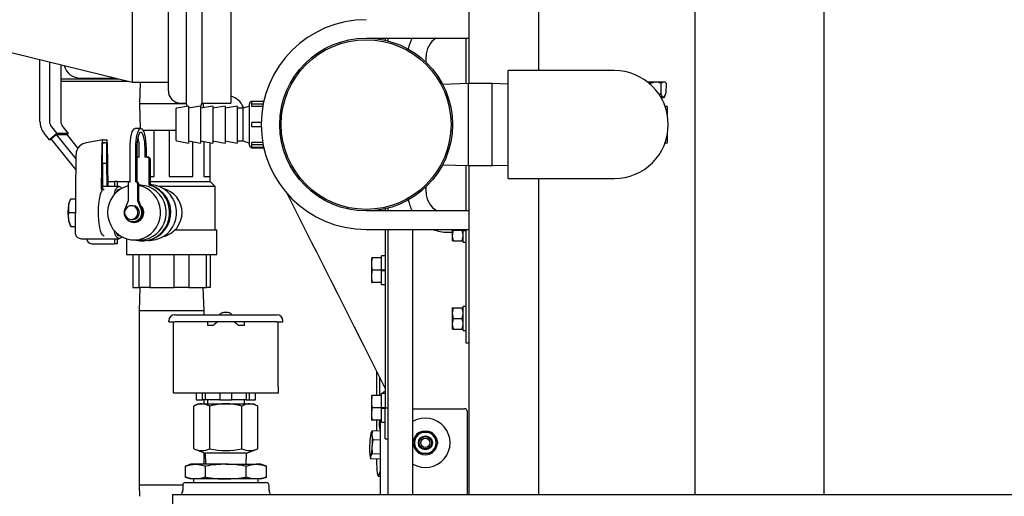
# Model space of a CAD drawing. Units: inches. Extents: x 0.7 to 16.2, y 0.8 to 10.5.
# Drawn here: x 7 to 7.8, y 1.6 to 2 of the extents above; entities that cross this region are included whole.
import ezdxf

# ---------------------------------------------------------------- set-up
doc = ezdxf.new("R2010")
doc.units = ezdxf.units.IN
doc.header["$MEASUREMENT"] = 0
doc.layers.add('FORMAT', color=7, linetype='Continuous')
doc.styles.add('SLDTEXTSTYLE0', font='TXT', dxfattribs={"width": 0.605})
doc.dimstyles.new('SLDDIMSTYLE0', dxfattribs={"dimtxt": 0.08, "dimasz": 0.13, "dimexe": 0, "dimexo": 0.0625, "dimgap": 0.02, "dimtad": 0, "dimtih": 1, "dimtoh": 1, "dimdec": 6, "dimlfac": 24, "dimrnd": 1e-09, "dimzin": 12, "dimdsep": 46, "dimlunit": 5, "dimtxsty": 'SLDTEXTSTYLE0', "dimsah": 1, "dimcen": 0.09, "dimadec": 0, "dimazin": 3, "dimtfac": 1, "dimtdec": 6, "dimtofl": 0, "dimtmove": 0, "dimatfit": 3, "dimfxl": 0, "dimfrac": 2, "dimtolj": 1, "dimtzin": 12, "dimarcsym": 0})
doc.dimstyles.new('SLDDIMSTYLE1', dxfattribs={"dimtxt": 0.08, "dimasz": 0.13, "dimexe": 0, "dimexo": 0.0625, "dimgap": 0.02, "dimtad": 0, "dimtih": 1, "dimtoh": 1, "dimdec": 6, "dimlfac": 24, "dimrnd": 1e-09, "dimzin": 12, "dimdsep": 46, "dimlunit": 5, "dimtxsty": 'SLDTEXTSTYLE0', "dimsah": 1, "dimcen": 0.09, "dimadec": 0, "dimazin": 3, "dimtfac": 1, "dimtdec": 6, "dimtmove": 0, "dimatfit": 0, "dimfxl": 0, "dimfrac": 2, "dimtolj": 1, "dimtzin": 12, "dimarcsym": 0})

# ---------------------------------------------------------------- blocks, each defined once
blk = doc.blocks.new('_D_14')
at = {"layer": 'FORMAT'}
for p, q in [((7.1229, 2.33388), (6.21678, 2.33388)), ((6.34178, 2.33388), (6.34178, 2.06197)), ((6.25012, 1.92064), (6.22262, 1.92064)), ((6.22262, 1.92064), (6.22262, 1.79786)), ((6.43345, 1.92064), (6.46095, 1.92064)), ((6.46095, 1.92064), (6.46095, 1.79786)), ((6.22262, 1.79786), (6.25012, 1.79786)), ((6.46095, 1.79786), (6.43345, 1.79786)), ((6.34178, 1.50055), (6.34178, 1.77952)), ((7.1229, 1.50055), (6.21678, 1.50055))]:
    blk.add_line(p, q, dxfattribs=at)
for points in [[(6.34178, 2.33388), (6.32178, 2.20388), (6.36178, 2.20388)], [(6.34178, 1.50055), (6.36178, 1.63055), (6.32178, 1.63055)]]:
    blk.add_solid(points, dxfattribs=at)
at = {"layer": 'FORMAT', "char_height": 0.08, "attachment_point": 1, "style": 'SLDTEXTSTYLE0'}
for s, insert in [('20', (6.28067, 2.04209)), ('508', (6.25012, 1.90098))]:
    blk.add_mtext(s, dxfattribs=dict(at, insert=insert))
blk = doc.blocks.new('_D_15')
at = {"layer": 'FORMAT'}
for p, q in [((6.34178, 1.50055), (6.34178, 1.75055)), ((7.15311, 1.50055), (6.21678, 1.50055)), ((7.06509, 1.39638), (6.21678, 1.39638)), ((6.34178, 0.95793), (6.34178, 1.39638)), ((5.82299, 0.95782), (5.79549, 0.95782)), ((5.79549, 0.95782), (5.79549, 0.83505)), ((5.94522, 0.95782), (5.97272, 0.95782)), ((5.97272, 0.95782), (5.97272, 0.83505)), ((6.09178, 0.95793), (6.34178, 0.95793)), ((5.79549, 0.83505), (5.82299, 0.83505)), ((5.97272, 0.83505), (5.94522, 0.83505))]:
    blk.add_line(p, q, dxfattribs=at)
for points in [[(6.34178, 1.50055), (6.36178, 1.63055), (6.32178, 1.63055)], [(6.34178, 1.39638), (6.32178, 1.26638), (6.36178, 1.26638)]]:
    blk.add_solid(points, dxfattribs=at)
at = {"layer": 'FORMAT', "char_height": 0.08, "attachment_point": 1, "style": 'SLDTEXTSTYLE0'}
for s, insert in [('2 1/2', (5.76188, 1.07928)), ('64', (5.82299, 0.93817))]:
    blk.add_mtext(s, dxfattribs=dict(at, insert=insert))

msp = doc.modelspace()

# ---------------------------------------------------------------- linework, layer by layer
at = {"color": 7, "linetype": 'Continuous', "lineweight": 25}
for p, q in [((7.08087271, 2.28578611), (7.08087271, 1.95303611)), ((7.11146696, 1.94574861), (7.11146696, 2.29307361)), ((7.12648317, 2.22971749), (7.12648317, 1.93533194)), ((7.1396091, 2.22971749), (7.1396091, 1.93533194)), ((7.16429613, 2.22971749), (7.16429613, 1.93533194)), ((7.3650878, 2.22971749), (7.3650878, 1.95180083)), ((7.4238378, 2.22971749), (7.4238378, 1.96284249)), ((7.55606696, 1.60471749), (7.55606696, 2.22971749)), ((7.6645878, 2.22971749), (7.6645878, 1.60471749)), ((6.91420604, 1.99366111), (7.08087271, 1.95303611)), ((7.27835863, 1.99013416), (7.3650878, 1.99013416)), ((7.29450446, 1.99013416), (7.29450446, 1.98832412)), ((7.2969628, 1.98772086), (7.2969628, 1.99013416)), ((7.3628378, 1.9517445), (7.3628378, 1.99013416)), ((7.00313653, 1.91975155), (7.00313653, 1.9719843)), ((7.01118591, 1.97002226), (7.01118591, 1.91978188)), ((7.32900446, 1.96967547), (7.32900446, 1.97471749)), ((7.02075143, 1.96769067), (7.02075143, 1.91978188)), ((7.44867113, 1.96284249), (7.3981503, 1.96284249)), ((7.3981503, 1.87159249), (7.3981503, 1.96284249)), ((7.48773363, 1.96284249), (7.44867113, 1.96284249)), ((7.0214628, 1.95379652), (7.02075143, 1.95386619)), ((7.0214628, 1.95579652), (7.06954792, 1.95579652)), ((7.0214628, 1.95379652), (7.07775305, 1.95379652)), ((7.03747113, 1.95633819), (7.0673257, 1.95633819)), ((7.08087271, 1.95303611), (7.11146696, 1.95303611)), ((7.0876487, 1.95303611), (7.08707951, 1.93475486)), ((7.51569253, 1.95327218), (7.51595296, 1.95327218)), ((7.51595296, 1.95327218), (7.52271878, 1.95327218)), ((7.52271878, 1.95327218), (7.52948461, 1.95327218)), ((7.52948461, 1.95327218), (7.53053128, 1.95327218)), ((7.53169303, 1.95211043), (7.53053128, 1.95327218)), ((7.3646503, 1.95180083), (7.34291174, 1.95112526)), ((7.3847753, 1.95180083), (7.3646503, 1.95180083)), ((7.3646503, 1.88263416), (7.3646503, 1.95180083)), ((7.3981503, 1.95138517), (7.3847753, 1.95180083)), ((7.3847753, 1.88263416), (7.3847753, 1.95180083)), ((7.51823166, 1.95211043), (7.51825135, 1.95113371)), ((7.52720591, 1.95211043), (7.52703772, 1.94376831)), ((7.53169303, 1.95211043), (7.53135665, 1.94376831)), ((7.19200225, 1.93676749), (7.18192946, 1.93676749)), ((7.19195936, 1.93657707), (7.18192946, 1.93657707)), ((7.18192946, 1.93448522), (7.18192946, 1.93657707)), ((7.52703772, 1.94376831), (7.52584816, 1.94226711)), ((7.52711741, 1.94025135), (7.52909083, 1.94025135)), ((7.52834378, 1.93801307), (7.52834378, 1.94025135)), ((7.52909083, 1.94025135), (7.53007658, 1.94025135)), ((7.53007658, 1.94025135), (7.53135665, 1.94376831)), ((7.08707951, 1.93475486), (7.0877314, 1.91381736)), ((7.12657476, 1.93475486), (7.08707951, 1.93475486)), ((7.11817946, 1.90375437), (7.11817946, 1.93068062)), ((7.12845724, 1.93284249), (7.11852378, 1.93109096)), ((7.12188363, 1.93533194), (7.12648317, 1.93533194)), ((7.13873502, 1.93284249), (7.12845724, 1.93103024)), ((7.12845724, 1.93284249), (7.12845724, 1.90159249)), ((7.12845724, 1.93132689), (7.12872947, 1.93107825)), ((7.1490128, 1.93284249), (7.13873502, 1.93103024)), ((7.13873502, 1.93284249), (7.13873502, 1.90159249)), ((7.14126275, 1.93475486), (7.1395175, 1.93475486)), ((7.1396091, 1.93533194), (7.16429613, 1.93533194)), ((7.14116009, 1.93145785), (7.14126275, 1.93475486)), ((7.14126275, 1.93475486), (7.14124478, 1.93533194)), ((7.15929057, 1.93284249), (7.1490128, 1.93103024)), ((7.1490128, 1.93284249), (7.1490128, 1.90159249)), ((7.16956835, 1.93284249), (7.15929057, 1.93103024)), ((7.15929057, 1.93284249), (7.15929057, 1.90159249)), ((7.16956835, 1.93284249), (7.16956835, 1.90159249)), ((7.17470724, 1.93103024), (7.16956835, 1.93103024)), ((7.17463856, 1.93214244), (7.17512493, 1.93117754)), ((7.17467972, 1.93217293), (7.17468122, 1.93216386)), ((7.17984613, 1.93284249), (7.17470724, 1.93103024)), ((7.17470724, 1.91721749), (7.17470724, 1.93103024)), ((7.17984613, 1.89975083), (7.17984613, 1.93468416)), ((7.19151709, 1.93448522), (7.18192946, 1.93448522)), ((7.18192946, 1.93234411), (7.18192946, 1.93448522)), ((7.19111866, 1.93234411), (7.18192946, 1.93234411)), ((7.53001045, 1.93437299), (7.53001045, 1.93450916)), ((7.5305997, 1.93284249), (7.53189613, 1.93284249)), ((7.53283363, 1.92411899), (7.53283363, 1.93190499)), ((7.01275838, 1.91530915), (7.01739619, 1.90958705)), ((7.0223239, 1.91530915), (7.02696171, 1.90958705)), ((7.08151934, 1.91201881), (7.08151934, 1.91246319)), ((7.08151934, 1.91246319), (7.0817662, 1.91246319)), ((7.08830457, 1.91381736), (7.08347494, 1.91381736)), ((7.09001331, 1.91246319), (7.09951005, 1.91246319)), ((7.09951005, 1.87329652), (7.09951005, 1.91246319)), ((7.09951005, 1.91246319), (7.11224877, 1.91246319)), ((7.11224877, 1.91246319), (7.11224877, 1.87329652)), ((7.11224877, 1.91246319), (7.11817946, 1.91246319)), ((7.17470724, 1.90340474), (7.17470724, 1.91721749)), ((7.1898355, 1.91902909), (7.18192946, 1.91902909)), ((7.18192946, 1.9154059), (7.18192946, 1.91902909)), ((7.1898355, 1.9154059), (7.18192946, 1.9154059)), ((7.01123, 1.90423049), (7.00657336, 1.90997582)), ((7.01739619, 1.90958705), (7.01123, 1.90423049)), ((7.01312969, 1.90423049), (7.01123, 1.90423049)), ((7.01247845, 1.90503397), (7.01679478, 1.90878356)), ((7.03334132, 1.87929349), (7.01247845, 1.90503397)), ((7.01679478, 1.90878356), (7.0334354, 1.88825247)), ((7.01679478, 1.90878356), (7.02571326, 1.90878356)), ((7.02696171, 1.90958705), (7.01739619, 1.90958705)), ((7.02571326, 1.90878356), (7.03519104, 1.89708994)), ((7.02696171, 1.90958705), (7.02584693, 1.90861864)), ((7.05617387, 1.90439367), (7.04212074, 1.90183323)), ((7.05620514, 1.90439652), (7.05929092, 1.90439652)), ((7.11852378, 1.90334403), (7.12845724, 1.90159249)), ((7.12845724, 1.90340474), (7.13873502, 1.90159249)), ((7.13873502, 1.90340474), (7.1490128, 1.90159249)), ((7.14148723, 1.90291945), (7.14148723, 1.87329652)), ((7.1490128, 1.90340474), (7.15929057, 1.90159249)), ((7.15929057, 1.90340474), (7.16956835, 1.90159249)), ((7.16956835, 1.90340474), (7.17470724, 1.90340474)), ((7.17470724, 1.90340474), (7.17984613, 1.90159249)), ((7.53283363, 1.90252999), (7.53283363, 1.910316)), ((7.05511741, 1.86248516), (7.05553085, 1.90185775)), ((7.05947349, 1.90185796), (7.05602257, 1.90185796)), ((7.05602257, 1.88454652), (7.05602257, 1.90185796)), ((7.05947349, 1.90185796), (7.05602257, 1.901228)), ((7.05947349, 1.88454652), (7.05947349, 1.90185796)), ((7.05996521, 1.90185775), (7.06035263, 1.86496319)), ((7.07913433, 1.86892152), (7.07913433, 1.89704652)), ((7.08396396, 1.86892152), (7.08396396, 1.89704652)), ((7.08482669, 1.89704652), (7.08482669, 1.86892152)), ((7.08493267, 1.90033842), (7.08493267, 1.8897111)), ((7.08695282, 1.88975486), (7.08695282, 1.89704652)), ((7.09178245, 1.88975486), (7.09178245, 1.89704652)), ((7.09264518, 1.89704652), (7.09264518, 1.88975486)), ((7.13216184, 1.87329652), (7.13216184, 1.90275152)), ((7.14682292, 1.87329652), (7.14682292, 1.90197863)), ((7.19111866, 1.90209088), (7.18192946, 1.90209088)), ((7.18192946, 1.89994976), (7.18192946, 1.90209088)), ((7.19151709, 1.89994976), (7.18192946, 1.89994976)), ((7.18192946, 1.89785791), (7.18192946, 1.89994976)), ((7.19195936, 1.89785791), (7.18192946, 1.89785791)), ((7.18192946, 1.89766749), (7.19200225, 1.89766749)), ((7.19201873, 1.89766749), (7.19244745, 1.89681718)), ((7.53189613, 1.90159249), (7.5305997, 1.90159249)), ((7.03346806, 1.89136267), (7.03277813, 1.82565946)), ((7.08695282, 1.88975486), (7.08534295, 1.88975486)), ((7.09339233, 1.88975486), (7.09178245, 1.88975486)), ((7.09339233, 1.88975486), (7.09425506, 1.88975486)), ((7.09540467, 1.86600861), (7.09540467, 1.88767152)), ((7.0962674, 1.86600861), (7.0962674, 1.88767152)), ((7.05599665, 1.88454652), (7.05577678, 1.86360822)), ((7.05602257, 1.88454652), (7.05599665, 1.88454652)), ((7.05602257, 1.88454652), (7.05947349, 1.88454652)), ((7.05949941, 1.88454652), (7.05947349, 1.88454652)), ((7.05970505, 1.86496319), (7.05949941, 1.88454652)), ((7.34291174, 1.88330973), (7.3646503, 1.88263416)), ((7.3628378, 1.84430083), (7.3628378, 1.88269049)), ((7.3646503, 1.88263416), (7.3847753, 1.88263416)), ((7.3650878, 1.88263416), (7.3650878, 1.60471749)), ((7.3847753, 1.88263416), (7.3981503, 1.88304981)), ((7.0962674, 1.87329652), (7.09951005, 1.87329652)), ((7.11224877, 1.87329652), (7.13216184, 1.87329652)), ((7.14148723, 1.87329652), (7.14687946, 1.87329652)), ((7.14687946, 1.86912986), (7.14687946, 1.87329652)), ((7.3981503, 1.87159249), (7.44867113, 1.87159249)), ((7.4238378, 1.87159249), (7.4238378, 1.60471749)), ((7.44867113, 1.87159249), (7.48773363, 1.87159249)), ((7.05511741, 1.86248516), (7.05721342, 1.86248516)), ((7.0698221, 1.86496319), (7.05579101, 1.86496319)), ((7.06030888, 1.86912986), (7.06600383, 1.86912986)), ((7.06816066, 1.86912986), (7.06600383, 1.86912986)), ((7.06600383, 1.86912986), (7.06600383, 1.86496319)), ((7.06816066, 1.86912986), (7.06816066, 1.86496319)), ((7.06816066, 1.86912986), (7.07913433, 1.86912986)), ((7.07752446, 1.86688028), (7.07752446, 1.85287986)), ((7.08482669, 1.86892152), (7.08396396, 1.86892152)), ((7.08557384, 1.85287986), (7.08557384, 1.86688028)), ((7.08643657, 1.85287986), (7.08643657, 1.86688028)), ((7.08731865, 1.86600486), (7.08643657, 1.86600486)), ((7.0962674, 1.86600861), (7.09540467, 1.86600861)), ((7.0962674, 1.86912986), (7.14687946, 1.86912986)), ((7.15104613, 1.86496319), (7.10331404, 1.86496319)), ((7.15104613, 1.86496319), (7.14687946, 1.86912986)), ((7.15104613, 1.82829652), (7.15104613, 1.86496319)), ((7.32900446, 1.86013416), (7.32900446, 1.86475951)), ((7.02902691, 1.85459861), (7.02836572, 1.85326011)), ((7.02903325, 1.85459861), (7.03308201, 1.85459861)), ((7.029039, 1.85459861), (7.02903325, 1.85459861)), ((7.07752446, 1.85287986), (7.07468225, 1.84585956)), ((7.08138738, 1.84871319), (7.08020113, 1.84871319)), ((7.08841604, 1.84585956), (7.08557384, 1.85287986)), ((7.08557384, 1.85287986), (7.08643657, 1.85287986)), ((7.08927877, 1.84585956), (7.08643657, 1.85287986)), ((7.29450446, 1.84611087), (7.29450446, 1.84430083)), ((7.2969628, 1.84430083), (7.2969628, 1.84671412)), ((7.02728212, 1.84287986), (7.03295895, 1.84287986)), ((7.08020113, 1.83704652), (7.08138738, 1.83704652)), ((7.3650878, 1.84430083), (7.27835863, 1.84430083)), ((7.02836572, 1.8324996), (7.02902691, 1.83116111)), ((7.02903325, 1.83116111), (7.0328359, 1.83116111)), ((7.02903325, 1.83116111), (7.029039, 1.83116111)), ((7.08154915, 1.83517152), (7.08241188, 1.83517152)), ((7.0824658, 1.83454652), (7.08257364, 1.83454652)), ((7.11718888, 1.82829652), (7.15229613, 1.82829652)), ((7.15229613, 1.80746319), (7.15229613, 1.82829652)), ((7.27835863, 1.82867583), (7.3650878, 1.82867583)), ((7.29450446, 1.82867583), (7.29450446, 1.73139027)), ((7.2969628, 1.60471749), (7.2969628, 1.82867583)), ((7.31779613, 1.60471749), (7.31779613, 1.82867583)), ((7.35092946, 1.82867583), (7.35092946, 1.82349353)), ((7.35162401, 1.82867583), (7.35174354, 1.82805083)), ((7.35953205, 1.82805083), (7.35964369, 1.82867583)), ((7.36025446, 1.82805083), (7.36025446, 1.82867583)), ((7.3628378, 1.73784249), (7.3628378, 1.82867583)), ((7.03772519, 1.82079652), (7.0698221, 1.82079652)), ((7.06600383, 1.82079652), (7.06600383, 1.81662986)), ((7.06816066, 1.82079652), (7.06816066, 1.81662986)), ((7.07604613, 1.82076429), (7.07604613, 1.80746319)), ((7.34723363, 1.82627999), (7.35092946, 1.82627999)), ((7.35174354, 1.82805083), (7.35092946, 1.82349353)), ((7.35092946, 1.82349353), (7.35092946, 1.81893624)), ((7.35174354, 1.82805083), (7.35953205, 1.82805083)), ((7.36025446, 1.82427363), (7.35953205, 1.82805083)), ((7.35953205, 1.81893624), (7.36025446, 1.82298038)), ((7.36041592, 1.82805083), (7.36025446, 1.82805083)), ((7.36025446, 1.82788898), (7.36025446, 1.82787585)), ((7.36025446, 1.81802478), (7.36025446, 1.82787585)), ((7.36041592, 1.82805083), (7.36267634, 1.82805083)), ((7.36267634, 1.82795229), (7.36041592, 1.82795229)), ((7.36041592, 1.82787303), (7.36267634, 1.82787303)), ((7.3628378, 1.82805083), (7.36267634, 1.82805083)), ((7.04700729, 1.81662986), (7.06600383, 1.81662986)), ((7.06816066, 1.81662986), (7.06600383, 1.81662986)), ((7.08257364, 1.81975486), (7.08731865, 1.81975486)), ((7.08936764, 1.81892152), (7.09023037, 1.81892152)), ((7.09502951, 1.81944236), (7.09573027, 1.81944236)), ((7.35174354, 1.81893624), (7.35092946, 1.81893624)), ((7.35174354, 1.81893624), (7.35953205, 1.81893624)), ((7.36034613, 1.81893624), (7.35953205, 1.81893624)), ((7.36041592, 1.81786333), (7.36267634, 1.81786333)), ((7.07604613, 1.80746319), (7.15229613, 1.80746319)), ((7.08145167, 1.80746319), (7.08145167, 1.77954652)), ((7.0869227, 1.77954652), (7.0869227, 1.80746319)), ((7.09592788, 1.80746319), (7.09592788, 1.77954652)), ((7.11634603, 1.77954652), (7.11634603, 1.80746319)), ((7.12864734, 1.80746319), (7.12864734, 1.77954652)), ((7.14359447, 1.77954652), (7.14359447, 1.80746319)), ((7.14689059, 1.80746319), (7.14689059, 1.77954652)), ((7.28358424, 1.80467152), (7.28312426, 1.80467152)), ((7.28312426, 1.79946319), (7.28312426, 1.80467152)), ((7.28312426, 1.79946319), (7.28358424, 1.80465887)), ((7.28358424, 1.80465887), (7.28358424, 1.80467152)), ((7.29125507, 1.80467152), (7.28358424, 1.80467152)), ((7.29125507, 1.80465887), (7.28358424, 1.80465887)), ((7.29125446, 1.79425486), (7.29125446, 1.80626006)), ((7.29430134, 1.80646319), (7.29145759, 1.80646319)), ((7.2915878, 1.80465887), (7.2915878, 1.80467152)), ((7.28312426, 1.78904652), (7.28312426, 1.79946319)), ((7.28358424, 1.79426751), (7.28312426, 1.79946319)), ((7.28312426, 1.78904652), (7.28358424, 1.7942422)), ((7.28358424, 1.78385084), (7.28312426, 1.78904652)), ((7.28312426, 1.78383819), (7.28312426, 1.78904652)), ((7.28358424, 1.7942422), (7.28358424, 1.79426751)), ((7.29125507, 1.79426751), (7.28358424, 1.79426751)), ((7.2915878, 1.7942422), (7.28358424, 1.7942422)), ((7.29125446, 1.794047), (7.29125446, 1.79404534)), ((7.29125446, 1.78224965), (7.29125446, 1.79404534)), ((7.29145759, 1.79425486), (7.29125507, 1.79425486)), ((7.29145759, 1.79425486), (7.29430134, 1.79425486)), ((7.29145759, 1.79404179), (7.29430134, 1.79404179)), ((7.2915878, 1.7942422), (7.2915878, 1.79426751)), ((7.2915878, 1.794047), (7.2915878, 1.7942422)), ((7.29430134, 1.79413269), (7.29184569, 1.79413269)), ((7.29450446, 1.79425486), (7.29430134, 1.79425486)), ((7.08145167, 1.77954652), (7.0869227, 1.77954652)), ((7.08739086, 1.77954652), (7.0867753, 1.75977569)), ((7.09592788, 1.77954652), (7.0869227, 1.77954652)), ((7.09592788, 1.77954652), (7.11634603, 1.77954652)), ((7.12864734, 1.77954652), (7.11634603, 1.77954652)), ((7.12864734, 1.77954652), (7.14359447, 1.77954652)), ((7.14156696, 1.75977569), (7.1409514, 1.77954652)), ((7.14689059, 1.77954652), (7.14359447, 1.77954652)), ((7.28312426, 1.78383819), (7.28358424, 1.78383819)), ((7.29125507, 1.78385084), (7.28358424, 1.78385084)), ((7.28358424, 1.78383819), (7.28358424, 1.78385084)), ((7.29125507, 1.78383819), (7.28358424, 1.78383819)), ((7.29145759, 1.78204652), (7.29430134, 1.78204652)), ((7.2915878, 1.78383819), (7.2915878, 1.78385084)), ((7.35174354, 1.76258208), (7.35092946, 1.75802478)), ((7.35092946, 1.76258208), (7.35174354, 1.76258208)), ((7.35092946, 1.76258208), (7.35092946, 1.75802478)), ((7.35174354, 1.76258208), (7.35953205, 1.76258208)), ((7.36025446, 1.75880488), (7.35953205, 1.76258208)), ((7.35953205, 1.76258208), (7.36034613, 1.76258208)), ((7.36025446, 1.74344145), (7.36025446, 1.76349353)), ((7.36267634, 1.76365499), (7.36041592, 1.76365499)), ((7.0867753, 1.75977569), (7.0867753, 1.61265069)), ((7.14156696, 1.75977569), (7.0867753, 1.75977569)), ((7.11703571, 1.75662465), (7.20297321, 1.75662465)), ((7.14156696, 1.75662465), (7.14156696, 1.75977569)), ((7.1574003, 1.75836131), (7.1574003, 1.75839105)), ((7.15935342, 1.75836131), (7.15935342, 1.75879508)), ((7.16065551, 1.75879508), (7.16065551, 1.75836131)), ((7.16260863, 1.75839105), (7.16260863, 1.75836131)), ((7.35092946, 1.75802478), (7.35092946, 1.7489102)), ((7.35174354, 1.75346749), (7.35092946, 1.7489102)), ((7.35174354, 1.75346749), (7.35953205, 1.75346749)), ((7.35953205, 1.75346749), (7.36025446, 1.75751163)), ((7.36025446, 1.7496903), (7.35953205, 1.75346749)), ((7.11182738, 1.75076527), (7.11182738, 1.75141631)), ((7.11182738, 1.75076527), (7.11703571, 1.75076527)), ((7.11573363, 1.69568715), (7.11573363, 1.75076527)), ((7.20297321, 1.75076527), (7.11703571, 1.75076527)), ((7.14437946, 1.75076527), (7.14437946, 1.74777048)), ((7.14437946, 1.74777048), (7.1495878, 1.74777048)), ((7.1495878, 1.74777048), (7.15062946, 1.74881215)), ((7.15062946, 1.74881215), (7.15258259, 1.75076527)), ((7.16742634, 1.75076527), (7.16937946, 1.74881215)), ((7.16937946, 1.74881215), (7.17042113, 1.74777048)), ((7.17042113, 1.74777048), (7.17562946, 1.74777048)), ((7.17562946, 1.74777048), (7.17562946, 1.75076527)), ((7.20297321, 1.75076527), (7.20818155, 1.75076527)), ((7.2042753, 1.69568715), (7.2042753, 1.75076527)), ((7.20818155, 1.75076527), (7.20818155, 1.75141631)), ((7.35092946, 1.7489102), (7.35092946, 1.74435291)), ((7.35953205, 1.74435291), (7.36025446, 1.74839704)), ((7.35174354, 1.74435291), (7.35092946, 1.74435291)), ((7.35174354, 1.74435291), (7.35953205, 1.74435291)), ((7.36034613, 1.74435291), (7.35953205, 1.74435291)), ((7.36041592, 1.74327999), (7.36267634, 1.74327999)), ((7.3628378, 1.73263416), (7.3628378, 1.73784249)), ((7.29450446, 1.73139027), (7.29450446, 1.67800486)), ((7.3650878, 1.73263416), (7.3628378, 1.73263416)), ((7.28714107, 1.70894123), (7.28714107, 1.68842152)), ((7.28965277, 1.70395649), (7.28965277, 1.68842152)), ((7.11573363, 1.69047881), (7.11573363, 1.69568715)), ((7.2042753, 1.69568715), (7.2042753, 1.69047881)), ((7.2042753, 1.69047881), (7.11573363, 1.69047881)), ((7.13504881, 1.69047881), (7.13504881, 1.68472881)), ((7.14021547, 1.68472881), (7.14021547, 1.69047881)), ((7.14295616, 1.68472881), (7.14295616, 1.69047881)), ((7.1548378, 1.69047881), (7.1548378, 1.68472881)), ((7.16517113, 1.68472881), (7.16517113, 1.69047881)), ((7.17705276, 1.69047881), (7.17705276, 1.68472881)), ((7.17979345, 1.69047881), (7.17979345, 1.68472881)), ((7.18496012, 1.68472881), (7.18496012, 1.69047881)), ((7.28358424, 1.68842152), (7.28312426, 1.68842152)), ((7.28312426, 1.68321319), (7.28312426, 1.68842152)), ((7.28312426, 1.68321319), (7.28358424, 1.68840887)), ((7.28358424, 1.68840887), (7.28358424, 1.68842152)), ((7.29125507, 1.68842152), (7.28358424, 1.68842152)), ((7.29125507, 1.68840887), (7.28358424, 1.68840887)), ((7.29125446, 1.67800486), (7.29125446, 1.69001006)), ((7.29430134, 1.69021319), (7.29145759, 1.69021319)), ((7.2915878, 1.68840887), (7.2915878, 1.68842152)), ((7.13656696, 1.68147361), (7.13294117, 1.67938025)), ((7.13294117, 1.64328769), (7.13294117, 1.67938025)), ((7.13504881, 1.68472881), (7.14021547, 1.68472881)), ((7.13656696, 1.68147361), (7.13970699, 1.68147361)), ((7.13970699, 1.68147361), (7.16000446, 1.68147361)), ((7.14295616, 1.68472881), (7.14021547, 1.68472881)), ((7.14156696, 1.68147361), (7.14156696, 1.68472881)), ((7.1548378, 1.68472881), (7.14295616, 1.68472881)), ((7.14437946, 1.68472881), (7.14437946, 1.68147361)), ((7.14647282, 1.64328769), (7.14647282, 1.67938025)), ((7.1548378, 1.68472881), (7.16517113, 1.68472881)), ((7.16000446, 1.68147361), (7.18030193, 1.68147361)), ((7.17705276, 1.68472881), (7.16517113, 1.68472881)), ((7.17353611, 1.64328769), (7.17353611, 1.67938025)), ((7.17562946, 1.68147361), (7.17562946, 1.68472881)), ((7.17705276, 1.68472881), (7.17979345, 1.68472881)), ((7.17979345, 1.68472881), (7.18496012, 1.68472881)), ((7.18030193, 1.68147361), (7.18344196, 1.68147361)), ((7.18706776, 1.67938025), (7.18344196, 1.68147361)), ((7.18706776, 1.64328769), (7.18706776, 1.67938025)), ((7.28312426, 1.67279652), (7.28312426, 1.68321319)), ((7.28358424, 1.67801751), (7.28312426, 1.68321319)), ((7.28312426, 1.67279652), (7.28358424, 1.6779922)), ((7.28358424, 1.66760084), (7.28312426, 1.67279652)), ((7.28312426, 1.66758819), (7.28312426, 1.67279652)), ((7.28358424, 1.6779922), (7.28358424, 1.67801751)), ((7.29125507, 1.67801751), (7.28358424, 1.67801751)), ((7.2915878, 1.6779922), (7.28358424, 1.6779922)), ((7.29125446, 1.677797), (7.29125446, 1.67779534)), ((7.29125446, 1.66599965), (7.29125446, 1.67779534)), ((7.29145759, 1.67800486), (7.29125507, 1.67800486)), ((7.29145759, 1.67800486), (7.29430134, 1.67800486)), ((7.29145759, 1.67779179), (7.29430134, 1.67779179)), ((7.2915878, 1.6779922), (7.2915878, 1.67801751)), ((7.2915878, 1.677797), (7.2915878, 1.6779922)), ((7.29430134, 1.67788269), (7.29184569, 1.67788269)), ((7.29450446, 1.67800486), (7.29430134, 1.67800486)), ((7.29450446, 1.67800486), (7.2969628, 1.67800486)), ((7.29450446, 1.66603977), (7.29450446, 1.67800486)), ((7.31779613, 1.67721749), (7.36148363, 1.67721749)), ((7.36356696, 1.67513416), (7.36356696, 1.60471749)), ((7.28312426, 1.66758819), (7.28358424, 1.66758819)), ((7.29125507, 1.66760084), (7.28358424, 1.66760084)), ((7.28358424, 1.66758819), (7.28358424, 1.66760084)), ((7.29125507, 1.66758819), (7.28358424, 1.66758819)), ((7.28714107, 1.66758819), (7.28714107, 1.65856879)), ((7.28965277, 1.66758819), (7.28965277, 1.66616256)), ((7.2905878, 1.60471749), (7.2905878, 1.66758819)), ((7.29145759, 1.66579652), (7.29430134, 1.66579652)), ((7.2915878, 1.66758819), (7.2915878, 1.66760084)), ((7.29450446, 1.65196319), (7.29450446, 1.66603977)), ((7.28245036, 1.65657446), (7.28244894, 1.65656981)), ((7.28248572, 1.65668499), (7.28247375, 1.65657417)), ((7.28350694, 1.65485633), (7.28362439, 1.65870149)), ((7.28430355, 1.65097554), (7.28350694, 1.65485633)), ((7.2905878, 1.65843448), (7.28362191, 1.65870593)), ((7.2905878, 1.65843014), (7.28362439, 1.65870149)), ((7.32046517, 1.65302478), (7.32309632, 1.65758208)), ((7.32309632, 1.65758208), (7.32835863, 1.65758208)), ((7.32835863, 1.65865499), (7.32835863, 1.65849353)), ((7.32835863, 1.65758208), (7.32835863, 1.65849353)), ((7.32835863, 1.65758208), (7.33362094, 1.65758208)), ((7.32851773, 1.65758208), (7.32853361, 1.65849201)), ((7.32853361, 1.65849201), (7.32853643, 1.65865344)), ((7.33362094, 1.65758208), (7.33625209, 1.65302478)), ((7.28350694, 1.64506786), (7.28430355, 1.65095177)), ((7.28430355, 1.65095177), (7.28430355, 1.65097554)), ((7.2905878, 1.65073066), (7.28430355, 1.65097554)), ((7.2905878, 1.65070688), (7.28430355, 1.65095177)), ((7.29450446, 1.65196319), (7.2969628, 1.65196319)), ((7.31783402, 1.64846749), (7.32046517, 1.65302478)), ((7.32046517, 1.6439102), (7.31783402, 1.64846749)), ((7.33625209, 1.65302478), (7.33888324, 1.64846749)), ((7.33888324, 1.64846749), (7.33625209, 1.6439102)), ((7.13294117, 1.64328769), (7.14250446, 1.63980694)), ((7.14156696, 1.63043194), (7.14156696, 1.64014816)), ((7.14250446, 1.63980694), (7.14279581, 1.63043194)), ((7.17750446, 1.63980694), (7.14250446, 1.63980694)), ((7.17721312, 1.63043194), (7.17750446, 1.63980694)), ((7.17750446, 1.63980694), (7.18706776, 1.64328769)), ((7.28169629, 1.63725545), (7.281814, 1.6367282)), ((7.28226359, 1.63505151), (7.28248572, 1.63710807)), ((7.28362439, 1.63914833), (7.28350694, 1.64506786)), ((7.28362191, 1.639129), (7.28362439, 1.63914833)), ((7.2905878, 1.63885755), (7.28362191, 1.639129)), ((7.2905878, 1.63887698), (7.28362439, 1.63914833)), ((7.32309632, 1.63935291), (7.32046517, 1.6439102)), ((7.32835863, 1.63935291), (7.32309632, 1.63935291)), ((7.33362094, 1.63935291), (7.32835863, 1.63935291)), ((7.33625209, 1.6439102), (7.33362094, 1.63935291)), ((7.13037946, 1.63043194), (7.12579646, 1.62876386)), ((7.12579646, 1.61960002), (7.12579646, 1.62876386)), ((7.13434846, 1.63043194), (7.13037946, 1.63043194)), ((7.16000446, 1.63043194), (7.13434846, 1.63043194)), ((7.14290046, 1.61960002), (7.14290046, 1.62876386)), ((7.16000446, 1.63043194), (7.18566047, 1.63043194)), ((7.17710847, 1.61960002), (7.17710847, 1.62876386)), ((7.18962946, 1.63043194), (7.18566047, 1.63043194)), ((7.19421247, 1.62876386), (7.18962946, 1.63043194)), ((7.19421247, 1.61960002), (7.19421247, 1.62876386)), ((7.28191339, 1.63674991), (7.28226111, 1.63505595)), ((7.28988511, 1.63475451), (7.28226359, 1.63505151)), ((7.28714107, 1.63486144), (7.28714107, 1.6341516)), ((7.29029011, 1.63437481), (7.2905878, 1.63436321)), ((7.28868825, 1.62041369), (7.2905878, 1.62033966)), ((7.28949947, 1.62165429), (7.2905878, 1.6249213)), ((7.0867753, 1.61265069), (7.08706654, 1.60329652)), ((7.12355717, 1.61265069), (7.0867753, 1.61265069)), ((7.12354613, 1.61241111), (7.12354613, 1.60850486)), ((7.12579646, 1.61960002), (7.13037946, 1.61793194)), ((7.1261503, 1.61501527), (7.19385863, 1.61501527)), ((7.13434846, 1.61793194), (7.13037946, 1.61793194)), ((7.13260863, 1.61793194), (7.13269944, 1.61501527)), ((7.16000446, 1.61793194), (7.13434846, 1.61793194)), ((7.18566047, 1.61793194), (7.16000446, 1.61793194)), ((7.18962946, 1.61793194), (7.18566047, 1.61793194)), ((7.18730949, 1.61501527), (7.1874003, 1.61793194)), ((7.18962946, 1.61793194), (7.19421247, 1.61960002)), ((7.1964628, 1.60844769), (7.1964628, 1.61241111)), ((7.1150878, 1.60471749), (9.35987946, 1.60471749)), ((7.1150878, 1.60471749), (7.1150878, 1.59690499))]:
    msp.add_line(p, q, dxfattribs=at)
at = {"color": 7, "linetype": 'Continuous', "lineweight": 25, "flags": 128}
for points in [[(7.51595296, 1.95327218), (7.51721211, 1.9528958), (7.51823166, 1.95211043)], [(7.51823166, 1.95211043), (7.52219936, 1.95325551), (7.52271878, 1.95327218)], [(7.52271878, 1.95327218), (7.52521002, 1.95289707), (7.52720591, 1.95211043)], [(7.52720591, 1.95211043), (7.52922187, 1.95325519), (7.52948461, 1.95327218)], [(7.52948461, 1.95327218), (7.53071682, 1.95289831), (7.53169303, 1.95211043)], [(7.52909083, 1.94025135), (7.52884594, 1.94030143), (7.52846176, 1.94058581), (7.52786398, 1.94153003), (7.52703772, 1.94376831)], [(7.53135665, 1.94376831), (7.5302808, 1.94132669), (7.52980967, 1.94065918), (7.52926441, 1.94027601), (7.52909083, 1.94025135)], [(7.12648317, 1.93533194), (7.12706186, 1.93328183), (7.12739664, 1.93265548)], [(7.13873502, 1.93272139), (7.1390304, 1.93328183), (7.1396091, 1.93533194)], [(7.07913433, 1.89704652), (7.07921774, 1.90031835), (7.07946474, 1.90346444), (7.07986586, 1.9063639), (7.08040567, 1.90890529), (7.08106343, 1.91099096), (7.08181386, 1.91254075), (7.08262813, 1.91349511), (7.08347494, 1.91381736)], [(7.08396396, 1.89704652), (7.08404736, 1.90031835), (7.08429437, 1.90346444), (7.08469549, 1.9063639), (7.0852353, 1.90890529), (7.08589306, 1.91099096), (7.08664349, 1.91254075), (7.08745776, 1.91349511), (7.08830457, 1.91381736), (7.08915138, 1.91349511), (7.08996565, 1.91254075), (7.09071609, 1.91099096), (7.09137385, 1.90890529), (7.09191366, 1.9063639), (7.09231477, 1.90346444), (7.09256178, 1.90031835), (7.09264518, 1.89704652)], [(7.09178245, 1.89704652), (7.09170645, 1.89984034), (7.09148177, 1.90251205), (7.09111824, 1.90494489), (7.09063173, 1.90703253), (7.09004351, 1.90868374), (7.0893793, 1.90982634), (7.08866811, 1.91041041), (7.08794103, 1.91041041), (7.08722985, 1.90982634), (7.08656563, 1.90868374), (7.08597742, 1.90703253), (7.08549091, 1.90494489), (7.08512737, 1.90251205), (7.08490269, 1.89984034), (7.08482669, 1.89704652)], [(7.08534295, 1.88975486), (7.08495036, 1.88971482), (7.08482669, 1.88968513)], [(7.0602366, 1.84287986), (7.06052586, 1.83917034), (7.06138615, 1.83555691), (7.06279518, 1.83213313), (7.06471646, 1.82898769), (7.06710023, 1.82620205), (7.06988476, 1.82384835), (7.07299792, 1.82198756), (7.07635909, 1.82066787), (7.07988121, 1.81992346), (7.08347306, 1.81977361), (7.08704162, 1.8202222), (7.09049446, 1.82125761), (7.09374216, 1.82285302), (7.09670059, 1.82496712), (7.09929315, 1.82754514), (7.10145268, 1.83052033), (7.10312325, 1.83381563), (7.1042616, 1.83734568), (7.10483824, 1.84101907), (7.10483824, 1.84474065), (7.1042616, 1.84841403), (7.10312325, 1.85194408), (7.10145268, 1.85523938), (7.09929315, 1.85821457), (7.09670059, 1.8607926), (7.09374216, 1.86290669), (7.09049446, 1.86450211), (7.08704162, 1.86553751), (7.08643657, 1.86565642)], [(7.06564962, 1.8579722), (7.06595104, 1.85912709), (7.06669597, 1.86136728), (7.06752618, 1.86310318), (7.06841901, 1.86428744), (7.06935011, 1.86488776), (7.07029409, 1.86488776), (7.0712252, 1.86428744), (7.07202192, 1.86326203)], [(7.07041278, 1.86227731), (7.0698221, 1.86241111), (7.0689443, 1.86211438), (7.06809317, 1.86123323), (7.06729457, 1.85979441), (7.06725876, 1.85971376)], [(7.0833172, 1.81975486), (7.08401691, 1.81957072), (7.08756959, 1.81899395), (7.09116569, 1.81899395), (7.09471837, 1.81957072), (7.09814185, 1.82071034), (7.10135346, 1.82238528), (7.10427564, 1.82455511), (7.10683784, 1.82716742), (7.1089782, 1.83015914), (7.11064501, 1.83345803), (7.11179804, 1.83698442), (7.11240945, 1.84065318), (7.11246446, 1.8443757), (7.11196176, 1.8480621), (7.11091348, 1.85162336), (7.10934493, 1.8549735), (7.10729399, 1.85803161), (7.10481018, 1.86072385), (7.10195348, 1.86298521), (7.09879287, 1.86476109), (7.09540467, 1.86600861), (7.09540467, 1.86600861)], [(7.08731865, 1.81975486), (7.08821808, 1.81977361), (7.09178663, 1.8202222), (7.09523948, 1.82125761), (7.09848717, 1.82285302), (7.10144561, 1.82496712), (7.10403816, 1.82754514), (7.10619769, 1.83052033), (7.10786827, 1.83381563), (7.10900662, 1.83734568), (7.10958326, 1.84101907), (7.10958326, 1.84474065), (7.10900662, 1.84841403), (7.10786827, 1.85194408), (7.10619769, 1.85523938), (7.10403816, 1.85821457), (7.10144561, 1.8607926), (7.09848717, 1.86290669), (7.09523948, 1.86450211), (7.09178663, 1.86553751), (7.08821808, 1.8659861), (7.08731865, 1.86600486)], [(7.09573027, 1.81944236), (7.09748254, 1.81951267), (7.10099431, 1.82008475), (7.10437627, 1.82121892), (7.10754504, 1.82288721), (7.11042247, 1.82504849), (7.11293762, 1.82764946), (7.11502847, 1.83062598), (7.11664346, 1.83390466), (7.11774276, 1.83740466), (7.11829927, 1.84103967), (7.11829927, 1.84472005), (7.11774276, 1.84835505), (7.11664346, 1.85185505), (7.11502847, 1.85513373), (7.11293762, 1.85811025), (7.11042247, 1.86071122), (7.10754504, 1.8628725), (7.10437627, 1.86454079), (7.10099431, 1.86567496), (7.09748254, 1.86624704), (7.0962674, 1.86631076)], [(7.02903325, 1.85459861), (7.02787077, 1.85172793), (7.02714668, 1.84873923)], [(7.21080213, 1.86041342), (7.21528355, 1.85152471), (7.22019458, 1.84178311), (7.22448559, 1.83327057), (7.22839995, 1.82550453), (7.23237392, 1.81761994), (7.23641623, 1.8095995), (7.2422756, 1.79797333), (7.24827285, 1.78607312), (7.25440796, 1.7738989), (7.26083099, 1.76115303), (7.26802965, 1.74686789), (7.27604145, 1.73096884), (7.28486639, 1.71345559), (7.29450446, 1.69432777)], [(7.02714668, 1.84873923), (7.02708992, 1.84832261), (7.02728212, 1.84287986)], [(7.07456656, 1.84287986), (7.07487186, 1.84098578), (7.07575467, 1.83929695), (7.07711931, 1.83799638), (7.07881793, 1.83722502), (7.08066643, 1.83706645), (7.08246451, 1.83753784), (7.08401732, 1.83858813), (7.08515658, 1.8401035), (7.08575885, 1.84191972), (7.08575885, 1.84383999), (7.08515658, 1.84565622), (7.08401732, 1.84717158), (7.08246451, 1.84822187), (7.08066643, 1.84869327), (7.07881793, 1.84853469), (7.07711931, 1.84776333), (7.07575467, 1.84646276), (7.07487186, 1.84477394), (7.07456656, 1.84287986)], [(7.02728212, 1.84287986), (7.02697757, 1.84000918), (7.02714668, 1.83702048)], [(7.02714668, 1.83702048), (7.02721443, 1.83660386), (7.02903325, 1.83116111)], [(7.07202192, 1.82249768), (7.0712252, 1.82147227), (7.07029409, 1.82087195), (7.06935011, 1.82087195), (7.06841901, 1.82147227), (7.06752618, 1.82265653), (7.06669597, 1.82439243), (7.06595104, 1.82663262), (7.06564962, 1.82778751)], [(7.06725876, 1.82604595), (7.06729457, 1.8259653), (7.06809317, 1.82452648), (7.0689443, 1.82364533), (7.0698221, 1.82334861), (7.07041278, 1.8234824)], [(7.35092946, 1.82349353), (7.35093389, 1.82316955), (7.35174354, 1.81893624)], [(7.35092946, 1.75802478), (7.35093389, 1.7577008), (7.35174354, 1.75346749)], [(7.35092946, 1.7489102), (7.35093389, 1.74858622), (7.35174354, 1.74435291)], [(7.29125446, 1.6893007), (7.29096705, 1.68870226), (7.2908629, 1.68842152)], [(7.14647282, 1.67938025), (7.14315805, 1.68089904), (7.13970699, 1.68147361)], [(7.18706776, 1.67938025), (7.18375299, 1.68089904), (7.18030193, 1.68147361)], [(7.2905878, 1.65939307), (7.29038071, 1.65930438), (7.29017684, 1.65959694), (7.28999815, 1.66027785), (7.2898515, 1.66132094), (7.28974253, 1.66268613), (7.28967543, 1.66432094), (7.28965277, 1.66616256)], [(7.28362191, 1.65870593), (7.28325919, 1.65820234), (7.28248572, 1.65668499)], [(7.28350694, 1.65485633), (7.28342124, 1.65566369), (7.28331954, 1.65632104), (7.28320357, 1.65681714), (7.28307532, 1.65714349), (7.28293698, 1.65729452), (7.28279092, 1.65726763), (7.28263964, 1.65706329), (7.28248572, 1.65668499)], [(7.32418481, 1.65776074), (7.32592724, 1.6583606), (7.32835863, 1.65865499)], [(7.32853643, 1.65865344), (7.33096231, 1.65831666), (7.33280276, 1.65763455)], [(7.2814645, 1.63893673), (7.2815502, 1.63812937), (7.2816519, 1.63747202), (7.28176787, 1.63697592), (7.28189612, 1.63664957), (7.28203446, 1.63649854), (7.28218052, 1.63652543), (7.2823318, 1.63672977), (7.28248572, 1.63710807)], [(7.28248572, 1.63710807), (7.28325919, 1.63862541), (7.28362191, 1.639129)], [(7.12579646, 1.62876386), (7.13003728, 1.62998452), (7.13434846, 1.63043194)], [(7.13434846, 1.63043194), (7.13862446, 1.62999165), (7.14290046, 1.62876386)], [(7.17710847, 1.62876386), (7.18134929, 1.62998452), (7.18566047, 1.63043194)], [(7.18566047, 1.63043194), (7.18993647, 1.62999165), (7.19421247, 1.62876386)], [(7.28714107, 1.6341516), (7.2871769, 1.63085966), (7.2872833, 1.62788285), (7.28745704, 1.62531163), (7.28769283, 1.62322411), (7.28798352, 1.62168373), (7.28832027, 1.62073729), (7.28869285, 1.62041355), (7.28908994, 1.62072235), (7.28949947, 1.62165429)], [(7.28989447, 1.63475415), (7.28998088, 1.634641), (7.29026786, 1.63468304), (7.2905696, 1.63531845), (7.2905878, 1.63537476)], [(7.2905878, 1.63466362), (7.29046468, 1.63447386), (7.29029011, 1.63437481)], [(7.13434846, 1.61793194), (7.13007246, 1.61837223), (7.12579646, 1.61960002)], [(7.14290046, 1.61960002), (7.13865964, 1.61837936), (7.13434846, 1.61793194)], [(7.18566047, 1.61793194), (7.18138447, 1.61837223), (7.17710847, 1.61960002)], [(7.19421247, 1.61960002), (7.18997165, 1.61837936), (7.18566047, 1.61793194)]]:
    msp.add_lwpolyline(points, dxfattribs=at)
at = {"color": 7, "linetype": 'Continuous', "lineweight": 25}
for centre, radius in [((7.27835863, 1.91721749), 0.07291667), ((7.27835863, 1.91721749), 0.07166667), ((7.32835863, 1.64846749), 0.00591335), ((7.32835863, 1.64846749), 0.00520833), ((7.32835863, 1.64846749), 0.00390625)]:
    msp.add_circle(centre, radius, dxfattribs=at)
for centre, radius, start, end in [((7.27835863, 1.91721749), 0.08854167, 90, 270), ((7.34723363, 1.97471749), 0.03385417, 152.91031621, 169.54217634), ((7.34723363, 1.97471749), 0.01822917, 122.25145337, 180), ((7.03747113, 1.97092152), 0.01458333, 195.42853211, 270), ((7.48773363, 1.91721749), 0.045625, 270, 90), ((7.0214628, 1.95746319), 0.00166667, 244.73413012, 270), ((7.12188363, 1.94574861), 0.01041667, 180, 270), ((7.15950078, 1.92542119), 0.01656485, 23.57182909, 73.17259226), ((7.18192946, 1.93468416), 0.00208333, 90, 180), ((7.11859613, 1.93068062), 0.00041667, 100, 180), ((7.52959378, 1.93450916), 0.00041667, 0, 59.31717485), ((7.53189613, 1.93190499), 0.0009375, 0, 90), ((7.01866808, 1.91971994), 0.01553158, 179.88341129, 218.85669913), ((7.01829213, 1.91976742), 0.00710623, 179.88341129, 218.85669913), ((7.02785765, 1.91976742), 0.00710623, 179.88341129, 218.85669913), ((7.04797773, 1.89765555), 0.03897985, 359.10476171, 13.44200111), ((7.11859613, 1.90375437), 0.00041667, 180, 260), ((7.0440835, 1.8913506), 0.01061545, 122.750674, 179.93487144), ((7.18192946, 1.89975083), 0.00208333, 180, 270), ((7.53189613, 1.90252999), 0.0009375, 270, 0), ((7.09335621, 1.88770641), 0.00204876, 359.0242395, 88.98981489), ((7.09421894, 1.88770641), 0.00204876, 359.0242395, 88.98981489), ((7.05721475, 1.86019681), 0.00228835, 90.03325116, 163.0358576), ((7.06294462, 1.85864476), 0.0087186, 145.29879981, 153.86523149), ((7.08318481, 1.84316531), 0.02294998, 104.27869087, 180.71267011), ((7.0795909, 1.86690598), 0.00206661, 102.76354334, 180.71252426), ((7.08350739, 1.86690598), 0.00206661, 359.28747574, 77.23645666), ((7.08437012, 1.86690598), 0.00206661, 359.28747574, 77.23645666), ((7.0894731, 1.84294916), 0.02403957, 271.80515956, 73.5827697), ((7.10208471, 1.84287986), 0.02095999, 283.17597603, 76.82402397), ((7.0429003, 1.84691609), 0.01585877, 156.41978106, 173.39861335), ((7.1169091, 1.84278089), 0.06475544, 167.15118663, 191.18187294), ((7.06896043, 1.8542125), 0.01548229, 154.49754701, 167.63074229), ((7.34723363, 1.86013416), 0.03385417, 191.1065204, 207.88460321), ((7.34723363, 1.86013416), 0.01822917, 180, 240.29305229), ((7.06870842, 1.84287986), 0.04197274, 171.97532618, 188.02467382), ((7.08154915, 1.84281929), 0.00750983, 156.11898013, 23.88101987), ((7.08245787, 1.84288614), 0.00819829, 227.36507697, 46.907245), ((7.08124813, 1.84287986), 0.005835, 271.36750457, 88.63249543), ((7.08218638, 1.84286636), 0.00769814, 271.67858302, 22.88118875), ((7.0823252, 1.84290004), 0.00835721, 271.70352094, 47.33462649), ((7.0422649, 1.83867229), 0.0152082, 186.23537078, 203.9462348), ((7.07322464, 1.83329571), 0.02007956, 189.5401265, 201.81464666), ((7.34723363, 1.86013416), 0.03385417, 248.31522175, 270), ((7.03538215, 1.82563212), 0.00260417, 179.39837983, 206.24842825), ((7.0380303, 1.8260781), 0.00523362, 197.77493245, 266.47057924), ((7.04708348, 1.82144255), 0.00481329, 187.71332198, 269.09305716), ((7.05903408, 1.82786379), 0.00489878, 205.72222256, 247.85864704), ((7.36037557, 1.83018798), 0.0023153, 267.00167362, 270.99863092), ((7.36041394, 1.8196536), 0.00829869, 89.98635199, 90.46821235), ((7.36271669, 1.82563734), 0.0023153, 87.00167362, 90.99863092), ((7.36271669, 1.83018798), 0.0023153, 269.00136908, 272.99832638), ((7.36041592, 1.81802478), 0.00016146, 180, 270), ((7.36267634, 1.81802478), 0.00016146, 270, 0), ((7.29145759, 1.80626006), 0.00020312, 90, 180), ((7.29430134, 1.80626006), 0.00020313, 0, 90), ((7.29140682, 1.79695415), 0.0029128, 267.00167362, 270.99863092), ((7.2943521, 1.79122033), 0.0029128, 87.00167362, 90.99863092), ((7.2943521, 1.79695415), 0.0029128, 269.00136908, 272.99832638), ((7.29145759, 1.78224965), 0.00020313, 180, 270), ((7.29430134, 1.78224965), 0.00020313, 270, 0), ((7.36041592, 1.76349353), 0.00016146, 90, 180), ((7.36267634, 1.76349353), 0.00016146, 0, 90), ((7.11703571, 1.75141631), 0.00520833, 90, 180), ((7.16000446, 1.75124965), 0.0076014, 110.03477982, 135), ((7.16000446, 1.75124965), 0.00757347, 94.93143201, 110.11185471), ((7.16000446, 1.75124965), 0.0071414, 84.76939908, 95.23060092), ((7.16000446, 1.75124965), 0.00757347, 69.88814529, 85.06856799), ((7.16000446, 1.75124965), 0.0076014, 45, 69.96522018), ((7.20297321, 1.75141631), 0.00520833, 0, 90), ((7.36041592, 1.74344145), 0.00016146, 180, 270), ((7.36267634, 1.74344145), 0.00016146, 270, 0), ((7.29145759, 1.69001006), 0.00020313, 90, 180), ((7.29579613, 1.68675119), 0.00520833, 104.35919399, 138.34036825), ((7.29430134, 1.69001006), 0.00020313, 0, 90), ((7.13998652, 1.66858974), 0.01288689, 91.24288486, 123.14136261), ((7.16048474, 1.63358741), 0.0478886, 90.57462923, 107.01332455), ((7.15933758, 1.63238115), 0.04909698, 73.19031844, 89.22172778), ((7.18058146, 1.66858974), 0.01288689, 91.24288486, 123.14136261), ((7.29140682, 1.68070415), 0.0029128, 267.00167362, 270.99863092), ((7.2943521, 1.67497033), 0.0029128, 87.00167362, 90.99863092), ((7.2943521, 1.68070415), 0.0029128, 269.00136908, 272.99832638), ((7.36148363, 1.67513416), 0.00208333, 0, 90), ((7.29145759, 1.66599965), 0.00020313, 180, 270), ((7.29430134, 1.66599965), 0.00020313, 270, 0), ((7.32835863, 1.64846749), 0.02083333, 239.53579384, 120.46420616), ((7.32116796, 1.64767678), 0.03971729, 166.89075358, 178.48737986), ((7.20927606, 1.64996209), 0.07439204, 356.22780163, 3.77219837), ((7.28282111, 1.65825581), 0.00091863, 29.02245717, 29.33976437), ((7.32835863, 1.64846749), 0.0101875, 124.51138508, 175.75635833), ((7.32835863, 1.64846749), 0.00911458, 90, 150), ((7.32835863, 1.64846749), 0.00911458, 30, 90), ((7.32835863, 1.64846749), 0.0101875, 5.78792863, 54.09567204), ((7.35569538, 1.64383097), 0.07439204, 176.22780163, 183.77219837), ((7.32835863, 1.64846749), 0.0101875, 185.88725361, 234.26756894), ((7.32835863, 1.64846749), 0.00911458, 150, 210), ((7.32835863, 1.64846749), 0.0101875, 305.26572169, 356.09573146), ((7.32835863, 1.64846749), 0.00911458, 330, 30), ((7.13970699, 1.66036583), 0.01836952, 248.38808216, 291.61191784), ((7.16000446, 1.71490677), 0.0728862, 259.30070915, 280.69929085), ((7.18030193, 1.66036583), 0.01836952, 248.38808216, 291.61191784), ((7.24380348, 1.64611628), 0.03971729, 346.89075358, 358.48737986), ((7.32835863, 1.64846749), 0.00911458, 210, 270), ((7.32835863, 1.64846749), 0.0101875, 244.16720452, 294.65837746), ((7.32835863, 1.64846749), 0.00911458, 270, 330), ((7.16075686, 1.53419317), 0.09624171, 90.44793016, 100.692442), ((7.1590431, 1.53205044), 0.09838619, 79.41949419, 89.44013364), ((7.28306439, 1.63550163), 0.00091863, 209.02245718, 209.33976435), ((7.1261503, 1.61241111), 0.00260417, 90, 180), ((7.1607553, 1.71415467), 0.09622566, 259.3067015, 269.55292634), ((7.15904041, 1.71634097), 0.09841375, 270.56127314, 280.57909902), ((7.19385863, 1.61241111), 0.00260417, 0, 90), ((7.11906479, 1.60819463), 0.00455329, 310.21265191, 4.00804638), ((7.20077583, 1.60807973), 0.00438, 175.20507882, 230.14189589)]:
    msp.add_arc(centre, radius, start, end, dxfattribs=at)
for centre, major_axis, ratio, start_param, end_param in [((7.0562043, 1.90175218), (0.0000009, 0.00264434), 0.2548933, 0.000086316, 1.530949891), ((7.05929176, 1.90175218), (-0.0000009, 0.00264434), 0.2548933, 4.752235416, 6.283098992), ((7.04385583, 1.89133533), (0.00123921, 0.01059522), 0.965030093, 0.286926815, 0.678831825)]:
    msp.add_ellipse(centre, major_axis=major_axis, ratio=ratio, start_param=start_param, end_param=end_param, dxfattribs=at)

# ---------------------------------------------------------------- dimensions: what is measured, and where the dimension line sits
at = {"layer": 'FORMAT'}
for base, p1, p2, dimstyle, picture, middle in [((6.34178409, 2.33388416), (7.1729003, 1.50055083), (7.1729003, 2.33388416), 'SLDDIMSTYLE0', '_D_14', (6.34178409, 1.92074626)), ((6.34178409, 1.39638416), (7.20310863, 1.50055083), (7.1150878, 1.39638416), 'SLDDIMSTYLE1', '_D_15', (6.34178409, 0.9579347))]:
    dim = msp.add_linear_dim(base=base, p1=p1, p2=p2, angle=90, dimstyle=dimstyle, dxfattribs=at)
    dim.commit()
    dim.dimension.update_dxf_attribs({"geometry": picture, "text_midpoint": middle, "dimtype": 160})

doc.saveas('drawing.dxf')
